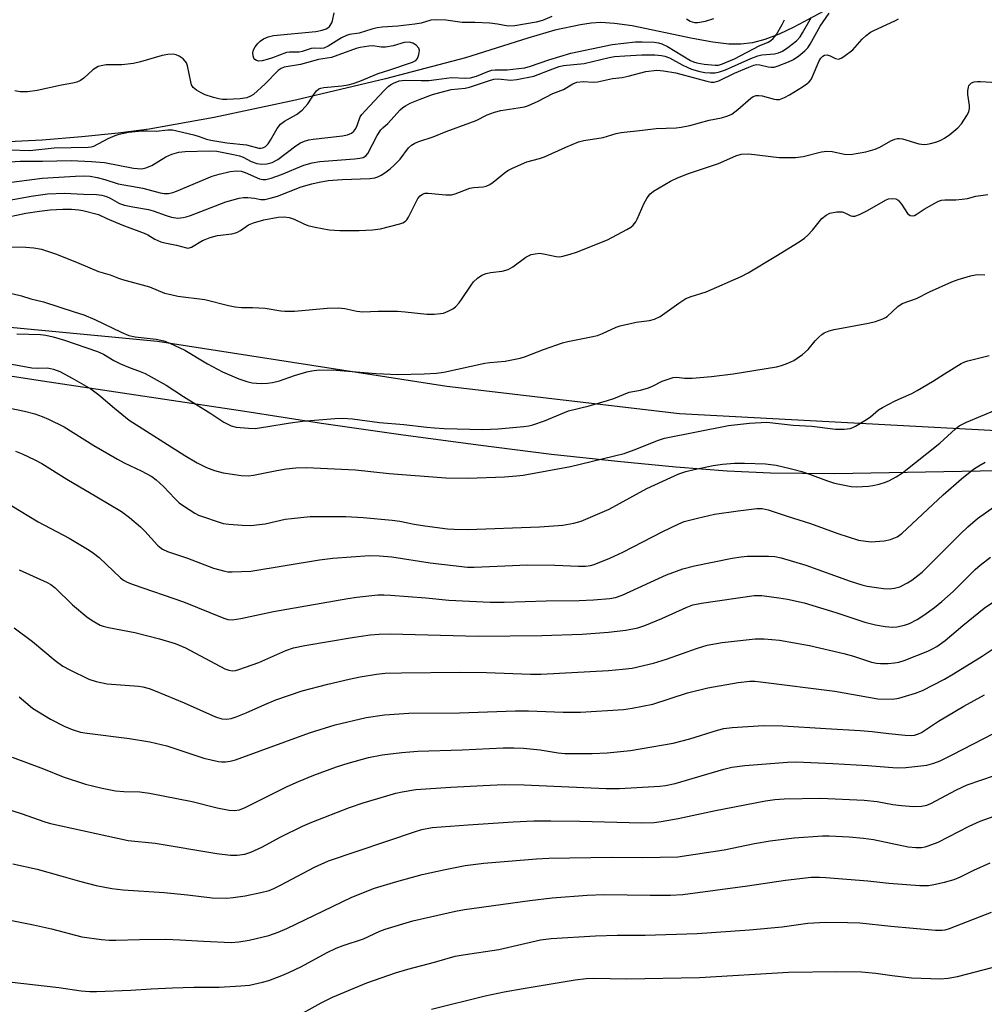
# Model space of a CAD drawing. Units: inches. Extents: x 1165771 to 1171771, y 537459 to 541460.
# Drawn here: x 1168666 to 1168922, y 538710 to 538972 of the extents above; entities that cross this region are included whole.
import ezdxf

# ---------------------------------------------------------------- set-up
doc = ezdxf.new("R2010")
doc.units = ezdxf.units.IN
doc.header["$MEASUREMENT"] = 0
for name, color, linetype in [('HYDRO-Single Line Stream', 4, 'Continuous'), ('NTRL-Farm Land', 3, 'Continuous'), ('NTRL-Trees', 3, 'Continuous'), ('Undefined', 1, 'Continuous')]:
    doc.layers.add(name, color=color, linetype=linetype)

msp = doc.modelspace()

# ---------------------------------------------------------------- linework, layer by layer
at = {"layer": 'HYDRO-Single Line Stream'}
msp.add_lwpolyline([(1168879.78, 538974.6), (1168871.83, 538970.3), (1168867.88, 538968.49), (1168864.12, 538967.08), (1168860.83, 538966.19), (1168857.74, 538965.78), (1168854.51, 538965.83), (1168850.23, 538966.33), (1168844.89, 538967.3), (1168828.83, 538970.65), (1168824.12, 538971.33), (1168820.49, 538971.52), (1168817.92, 538971.35), (1168815.1, 538970.96), (1168808.32, 538969.48), (1168801.12, 538967.42), (1168784.53, 538962.21), (1168763.27, 538956.61), (1168739.34, 538950.93), (1168717.75, 538946.33), (1168700.47, 538943.24), (1168692.23, 538942.12), (1168682.55, 538941.12), (1168672.07, 538940.3), (1168661.21, 538939.71)], dxfattribs=at)
at = {"layer": 'NTRL-Farm Land'}
msp.add_lwpolyline([(1168653.61, 538879.15), (1168673.89, 538875.97), (1168725.87, 538868.18), (1168746.3, 538865.02), (1168767.37, 538861.98), (1168787.89, 538859.22), (1168807.43, 538856.81), (1168824.96, 538854.87), (1168840.41, 538853.4), (1168854.11, 538852.37), (1168865.6, 538851.8), (1168882.57, 538851.67), (1168921.27, 538852.35), (1168937.5, 538852.44)], dxfattribs=at)
at = {"layer": 'NTRL-Trees'}
msp.add_lwpolyline([(1169488.07, 538727.7), (1169369.46, 538745), (1169260.75, 538782.66), (1169164.88, 538822.89), (1169115.24, 538824.6), (1169085.58, 538809.63), (1169066.39, 538806.52), (1169040.01, 538809.63), (1169020.48, 538842.18), (1168998.61, 538859.68), (1168948.86, 538861.72), (1168841.39, 538867.46), (1168779.59, 538874.74), (1168702.69, 538886.73), (1168623.34, 538894.27)], dxfattribs=at)
at = {"layer": 'Undefined'}
for points, elevation in [([(1168661.09, 538919.42), (1168667.72, 538920.85), (1168671.32, 538921.41), (1168674.19, 538921.71), (1168677.56, 538921.94), (1168679.82, 538921.92), (1168681.79, 538921.79), (1168682.86, 538921.59), (1168687.02, 538920.5), (1168689.24, 538919.41), (1168693.25, 538917.74), (1168699.14, 538915.56), (1168700.16, 538915.06), (1168702, 538913.94), (1168703.55, 538913.28), (1168704.64, 538912.97), (1168707.76, 538912.32), (1168710.39, 538911.64), (1168710.86, 538911.59), (1168711.72, 538911.79), (1168714.63, 538913.55), (1168715.38, 538913.9), (1168716.73, 538914.38), (1168718.67, 538914.89), (1168722.43, 538915.35), (1168723.81, 538915.68), (1168724.79, 538916.22), (1168726.91, 538917.76), (1168728.18, 538918.32), (1168730.92, 538919.07), (1168734.75, 538919.78), (1168736.39, 538919.87), (1168737.72, 538919.72), (1168739.01, 538919.3), (1168741.56, 538918.03), (1168742.62, 538917.61), (1168744.58, 538917.14), (1168748.28, 538916.45), (1168751.19, 538916.28), (1168756.28, 538916.23), (1168759.85, 538916.45), (1168761.92, 538916.68), (1168767.05, 538918.03), (1168767.87, 538918.32), (1168768.56, 538918.73), (1168768.93, 538919.11), (1168769.4, 538919.83), (1168771.88, 538924.73), (1168772.5, 538925.51), (1168773.08, 538925.94), (1168773.8, 538926.15), (1168774.6, 538926.2), (1168779.35, 538925.71), (1168780.81, 538925.71), (1168781.82, 538925.98), (1168785.66, 538927.49), (1168786.75, 538927.68), (1168789.23, 538927.88), (1168790.02, 538928.07), (1168791.01, 538928.5), (1168791.94, 538929.06), (1168795.23, 538931.82), (1168795.94, 538932.3), (1168796.99, 538932.85), (1168800.81, 538934.53), (1168804.2, 538935.43), (1168805.53, 538935.87), (1168811.18, 538938.44), (1168814.58, 538939.85), (1168815.98, 538940.19), (1168821.1, 538941.02), (1168824.57, 538942.03), (1168825.93, 538942.31), (1168831.62, 538942.9), (1168835.18, 538943.36), (1168840.52, 538943.57), (1168841.84, 538943.7), (1168844.15, 538944.21), (1168849.31, 538945.57), (1168852.55, 538946.22), (1168854.24, 538946.73), (1168855.28, 538947.22), (1168856.91, 538948.47), (1168860.35, 538951.47), (1168861.03, 538951.89), (1168861.76, 538952.11), (1168862.53, 538952.17), (1168863.37, 538952.06), (1168866.58, 538951.16), (1168867.22, 538951.05), (1168867.99, 538951.13), (1168869.35, 538951.63), (1168870.64, 538952.3), (1168874.06, 538954.45), (1168875.25, 538955.25), (1168875.9, 538955.79), (1168876.4, 538956.43), (1168876.79, 538957.17), (1168878.53, 538961.33), (1168878.97, 538962.04), (1168879.5, 538962.63), (1168879.92, 538962.88), (1168880.67, 538962.92), (1168881.43, 538962.67), (1168882.91, 538961.99), (1168883.63, 538961.85), (1168884.38, 538962.07), (1168885.11, 538962.51), (1168887.5, 538964.31), (1168889.96, 538967.09), (1168891.03, 538968.07), (1168892.17, 538968.95), (1168892.87, 538969.35), (1168898.83, 538972.13), (1168899.6, 538972.55)], 264), ([(1168662.81, 538924.19), (1168669.1, 538925.41), (1168673.49, 538926.02), (1168677.94, 538926.17), (1168683.03, 538925.87), (1168686.49, 538925.85), (1168687.87, 538925.65), (1168689.16, 538925.27), (1168690.14, 538924.82), (1168692.61, 538923.47), (1168693.93, 538922.97), (1168696.14, 538922.5), (1168700.32, 538921.84), (1168701.54, 538921.47), (1168705.02, 538920.2), (1168706.44, 538919.79), (1168708.11, 538919.56), (1168709.5, 538919.68), (1168710.34, 538919.88), (1168711.46, 538920.26), (1168720.87, 538923.91), (1168724.44, 538924.85), (1168725.55, 538925.03), (1168726.71, 538925.04), (1168728.44, 538924.88), (1168730.13, 538924.52), (1168731.22, 538924.53), (1168732.63, 538924.83), (1168734.59, 538925.41), (1168740.88, 538927.86), (1168743.74, 538928.67), (1168745.68, 538929.14), (1168748.08, 538929.52), (1168751.81, 538929.83), (1168759.11, 538930.11), (1168760.47, 538930.29), (1168761.22, 538930.49), (1168762.14, 538930.95), (1168763.1, 538931.6), (1168764.5, 538932.64), (1168765.59, 538933.58), (1168767.21, 538935.24), (1168769.43, 538938.26), (1168770.17, 538938.95), (1168771.07, 538939.51), (1168772.14, 538939.93), (1168775.99, 538941.19), (1168779.39, 538942.55), (1168785.72, 538944.84), (1168787.37, 538945.52), (1168790.33, 538946.99), (1168792.29, 538947.71), (1168793.97, 538948.16), (1168798.56, 538948.85), (1168800.2, 538949.17), (1168801.27, 538949.48), (1168803.87, 538950.65), (1168807.77, 538952.68), (1168810.58, 538953.78), (1168813.08, 538955.25), (1168814.14, 538955.66), (1168815.84, 538955.89), (1168818.55, 538955.71), (1168819.65, 538955.79), (1168823.64, 538956.66), (1168826.14, 538956.97), (1168827.81, 538957.28), (1168832.5, 538958.53), (1168835.41, 538958.86), (1168837.18, 538958.71), (1168840.41, 538958.16), (1168848.66, 538955.92), (1168849.81, 538955.68), (1168850.59, 538955.66), (1168851.86, 538956.05), (1168856.07, 538958.13), (1168859.84, 538959.71), (1168861.19, 538960.21), (1168861.9, 538960.35), (1168862.73, 538960.33), (1168865.01, 538959.73), (1168865.77, 538959.64), (1168866.55, 538959.72), (1168867.63, 538960.07), (1168870.37, 538961.1), (1168871.67, 538961.74), (1168873.16, 538962.67), (1168874.71, 538963.99), (1168875.49, 538964.84), (1168876.11, 538965.76), (1168878.83, 538970.59), (1168881.21, 538974.03)], 262), ([(1168663.58, 538934.51), (1168666.17, 538934.73), (1168672.11, 538934.65), (1168679.76, 538934.86), (1168685.17, 538934.64), (1168688.58, 538934.3), (1168696.33, 538932.82), (1168697.39, 538932.7), (1168698.49, 538932.69), (1168699.58, 538932.91), (1168701.17, 538933.52), (1168704.91, 538935.8), (1168706.48, 538936.56), (1168708.36, 538937.11), (1168710.05, 538937.27), (1168716.53, 538937.44), (1168718.47, 538937.33), (1168722.92, 538936.47), (1168724.45, 538936.1), (1168725.45, 538935.72), (1168727.61, 538934.59), (1168729.13, 538934.05), (1168730.46, 538933.88), (1168731.79, 538933.94), (1168733.15, 538934.35), (1168734.71, 538935.14), (1168739.5, 538938.8), (1168740.69, 538939.53), (1168741.78, 538939.99), (1168742.91, 538940.35), (1168744.08, 538940.57), (1168751.83, 538941.39), (1168753.23, 538941.68), (1168754.24, 538942.09), (1168754.87, 538942.66), (1168755.38, 538943.36), (1168755.73, 538944.13), (1168756.57, 538946.45), (1168757.04, 538947.14), (1168757.78, 538948.01), (1168762.89, 538953.5), (1168763.95, 538954.54), (1168764.64, 538955.03), (1168765.39, 538955.44), (1168766.93, 538956.04), (1168768.47, 538956.23), (1168772.78, 538956.14), (1168774.77, 538956.18), (1168776.84, 538956.38), (1168780.84, 538956.93), (1168784.65, 538956.79), (1168785.84, 538956.86), (1168787.44, 538957.31), (1168790.45, 538958.52), (1168791.57, 538958.88), (1168792.4, 538958.99), (1168794.48, 538958.94), (1168795.66, 538958.99), (1168798.61, 538959.29), (1168800.31, 538959.54), (1168801.8, 538959.94), (1168806.65, 538961.66), (1168812.52, 538963.39), (1168823.52, 538965.7), (1168829.75, 538966.42), (1168831.52, 538966.43), (1168834.71, 538966.29), (1168835.82, 538966.15), (1168836.68, 538965.92), (1168838.26, 538965.15), (1168844.36, 538961.48), (1168845.15, 538961.09), (1168846.01, 538960.81), (1168848.01, 538960.48), (1168850.88, 538960.18), (1168851.79, 538960.26), (1168852.85, 538960.58), (1168856, 538961.93), (1168862.61, 538965.32), (1168864.98, 538966.35), (1168865.68, 538966.78), (1168866.32, 538967.3), (1168867.22, 538968.41), (1168868.67, 538970.99), (1168869.34, 538972.31)], 258), ([(1168663.87, 538929.07), (1168672.07, 538930.17), (1168680.92, 538930.72), (1168683.39, 538930.79), (1168684.77, 538930.7), (1168686.69, 538930.38), (1168688.7, 538929.83), (1168692.21, 538928.66), (1168698.76, 538927.5), (1168703.44, 538926.23), (1168704.46, 538926.08), (1168705.61, 538926.12), (1168706.74, 538926.34), (1168707.78, 538926.7), (1168717.18, 538930.68), (1168719.04, 538931.23), (1168722.03, 538931.93), (1168723.69, 538932.14), (1168724.91, 538932.02), (1168725.97, 538931.67), (1168729.82, 538930.01), (1168730.66, 538929.8), (1168731.46, 538929.81), (1168732.87, 538930.18), (1168735.66, 538931.15), (1168741.59, 538933.61), (1168743.84, 538934.23), (1168745.87, 538934.6), (1168755.05, 538935.33), (1168756.5, 538935.5), (1168757.33, 538935.69), (1168758.1, 538936.14), (1168758.61, 538936.76), (1168761.1, 538941.5), (1168762.08, 538943.04), (1168762.56, 538943.53), (1168763.92, 538944.67), (1168767.2, 538948.33), (1168767.85, 538948.92), (1168768.57, 538949.42), (1168769.84, 538950.08), (1168772.47, 538951.21), (1168775.76, 538952.42), (1168780.74, 538953.77), (1168784.45, 538954.13), (1168785.61, 538954.33), (1168790.69, 538956.06), (1168792.09, 538956.47), (1168793.2, 538956.57), (1168796.53, 538956.21), (1168798.17, 538956.37), (1168802.67, 538957.32), (1168807.76, 538959.28), (1168809.45, 538959.86), (1168810.56, 538960.15), (1168816.05, 538960.63), (1168822.73, 538962.22), (1168824.15, 538962.49), (1168826.89, 538962.73), (1168831.4, 538962.96), (1168834.87, 538962.92), (1168836.64, 538962.79), (1168837.5, 538962.65), (1168838.78, 538962.18), (1168842.1, 538960.33), (1168843.6, 538959.6), (1168844.64, 538959.19), (1168846.79, 538958.55), (1168848.15, 538958.25), (1168849.53, 538958.15), (1168850.91, 538958.2), (1168852.02, 538958.43), (1168853.65, 538958.99), (1168860.39, 538961.96), (1168862.23, 538962.68), (1168863.33, 538962.94), (1168866.64, 538963.26), (1168867.72, 538963.5), (1168868.78, 538963.96), (1168870.23, 538964.91), (1168872.5, 538966.73), (1168873.44, 538967.71), (1168874.13, 538968.77), (1168876.47, 538973.01)], 260), ([(1168807.53, 538973.15), (1168804.98, 538972.09), (1168803.29, 538971.65), (1168797.69, 538970.66), (1168795.84, 538970.61), (1168793.05, 538971.09), (1168791.03, 538971.35), (1168787.06, 538971.55), (1168783.62, 538971.57), (1168779.32, 538972.16), (1168776.81, 538972.29), (1168775.35, 538972.14), (1168772.8, 538971.41), (1168771.08, 538971.11), (1168766.59, 538970.57), (1168762.42, 538970.3), (1168761.04, 538970.14), (1168759.68, 538969.83), (1168756.32, 538968.7), (1168753.7, 538968.33), (1168752.92, 538968.11), (1168751.62, 538967.44), (1168748.07, 538965.31), (1168746.92, 538964.78), (1168746.12, 538964.67), (1168744.39, 538964.71), (1168743.53, 538964.65), (1168741.18, 538963.86), (1168740.38, 538963.71), (1168737.78, 538963.7), (1168736.95, 538963.59), (1168733.24, 538962.15), (1168731.86, 538961.68), (1168730.54, 538961.33), (1168729.51, 538961.29), (1168728.99, 538961.44), (1168728.55, 538961.68), (1168728.26, 538962.04), (1168728.08, 538962.72), (1168728.07, 538963.49), (1168728.25, 538964.27), (1168728.65, 538965.06), (1168729.36, 538966.02), (1168729.96, 538966.59), (1168730.84, 538967.18), (1168732.1, 538967.75), (1168733.5, 538968.1), (1168744.73, 538969.18), (1168746.43, 538969.48), (1168747.49, 538969.85), (1168747.96, 538970.15), (1168748.36, 538970.54), (1168749, 538971.49), (1168749.18, 538971.97), (1168749.64, 538974.17)], 258), ([(1168850.44, 538972.56), (1168848.23, 538971.86), (1168846.83, 538971.52), (1168846.27, 538971.45), (1168845.46, 538971.48), (1168844.26, 538971.82), (1168843.29, 538972.48)], 258), ([(1168663.33, 538937.7), (1168668.75, 538937.48), (1168675.26, 538938.25), (1168684.28, 538938.38), (1168685.04, 538938.49), (1168685.79, 538938.72), (1168689.63, 538940.7), (1168691.43, 538941.52), (1168692.49, 538941.91), (1168695.01, 538942.43), (1168698.56, 538942.77), (1168700.05, 538942.79), (1168702.35, 538942.68), (1168705.4, 538943.02), (1168706.72, 538942.98), (1168712.39, 538941.72), (1168713.79, 538941.29), (1168715.71, 538940.56), (1168716.83, 538940.27), (1168721.15, 538939.55), (1168726.39, 538939.02), (1168729.66, 538938.18), (1168730.19, 538938.16), (1168730.73, 538938.25), (1168731.38, 538938.57), (1168732.08, 538939.28), (1168732.73, 538940.27), (1168734.51, 538943.39), (1168735.38, 538944.56), (1168736.45, 538945.36), (1168739.6, 538947.1), (1168741.1, 538948.26), (1168742.66, 538949.9), (1168744.42, 538952.72), (1168744.96, 538953.39), (1168745.59, 538953.93), (1168746.07, 538954.14), (1168746.88, 538954.31), (1168751.71, 538954.75), (1168753.37, 538955.01), (1168754.69, 538955.31), (1168756.47, 538955.94), (1168761.38, 538958.01), (1168764.4, 538958.94), (1168770.46, 538960.98), (1168771.33, 538961.43), (1168771.8, 538962.01), (1168772.17, 538963.04), (1168772.3, 538964.12), (1168772.11, 538964.77), (1168771.43, 538965.52), (1168770.52, 538966.06), (1168769.53, 538966.29), (1168768.28, 538966.22), (1168765.32, 538965.33), (1168763.3, 538964.99), (1168762.2, 538965.02), (1168759.82, 538965.37), (1168758.82, 538965.31), (1168756.59, 538964.93), (1168755.53, 538964.64), (1168748.97, 538962.27), (1168745.48, 538961.74), (1168740.7, 538960.41), (1168736.34, 538959.65), (1168735.6, 538959.37), (1168734.8, 538958.79), (1168731.33, 538955.22), (1168728.19, 538952.44), (1168727.45, 538951.99), (1168726.42, 538951.55), (1168724.68, 538951.26), (1168721.11, 538951.07), (1168719.95, 538951.1), (1168719, 538951.22), (1168717.59, 538951.6), (1168715.37, 538952.36), (1168714.31, 538952.83), (1168713.07, 538953.56), (1168712.21, 538954.26), (1168711.76, 538955), (1168711.52, 538955.76), (1168710.63, 538960.01), (1168710.36, 538960.83), (1168710.09, 538961.32), (1168709.55, 538961.88), (1168708.43, 538962.63), (1168707.7, 538962.97), (1168706.88, 538963.12), (1168705.42, 538963.06), (1168703.96, 538962.82), (1168698.18, 538961.08), (1168696.29, 538960.63), (1168693.22, 538960.34), (1168689.05, 538960.27), (1168687.77, 538960.08), (1168686.96, 538959.82), (1168686.21, 538959.45), (1168685.55, 538958.94), (1168683.11, 538956.73), (1168682.22, 538956.15), (1168681.22, 538955.7), (1168680.18, 538955.4), (1168677.18, 538954.88), (1168670.69, 538953.47), (1168668.18, 538953.11), (1168666.17, 538953.12), (1168664.78, 538953.38)], 256), ([(1168661.65, 538911.92), (1168667.75, 538911.8), (1168669.79, 538911.61), (1168671.83, 538911.25), (1168673.99, 538910.62), (1168675.88, 538909.94), (1168681.81, 538907.56), (1168687.06, 538905.31), (1168690.16, 538904.46), (1168692.32, 538903.56), (1168693.42, 538903.19), (1168700.54, 538901.27), (1168704.57, 538899.6), (1168706.2, 538899.19), (1168708.13, 538898.82), (1168715.26, 538897.91), (1168721.57, 538896.29), (1168723.3, 538895.95), (1168725.04, 538895.77), (1168727.97, 538895.77), (1168731.27, 538895.58), (1168735.45, 538894.9), (1168736.56, 538894.8), (1168739.09, 538894.84), (1168747.75, 538895.62), (1168750.73, 538895.66), (1168752.51, 538895.55), (1168755.65, 538894.82), (1168757.28, 538894.61), (1168761.36, 538894.82), (1168766.44, 538894.76), (1168768.5, 538894.66), (1168774.23, 538894.03), (1168776.21, 538894.03), (1168777.89, 538894.14), (1168778.71, 538894.3), (1168779.98, 538894.8), (1168781.19, 538895.45), (1168781.85, 538895.96), (1168782.83, 538896.98), (1168783.52, 538897.86), (1168786.01, 538901.69), (1168786.69, 538902.61), (1168787.74, 538903.6), (1168788.92, 538904.41), (1168790.01, 538904.83), (1168791.17, 538905.12), (1168794.29, 538905.43), (1168795.87, 538905.9), (1168797.1, 538906.59), (1168800.6, 538909.2), (1168801.25, 538909.55), (1168802, 538909.84), (1168803.08, 538910.09), (1168804.18, 538910.19), (1168805.31, 538910.04), (1168808.68, 538909.31), (1168809.53, 538909.28), (1168810.38, 538909.42), (1168812.36, 538909.92), (1168814.03, 538910.45), (1168822.32, 538913.8), (1168827.46, 538916.53), (1168828.44, 538917.15), (1168829.07, 538917.7), (1168829.77, 538918.54), (1168830.2, 538919.27), (1168832.02, 538923.53), (1168832.69, 538924.8), (1168833.5, 538925.89), (1168834.53, 538926.73), (1168839.04, 538929.34), (1168840.85, 538930.22), (1168843.77, 538931.39), (1168851.78, 538934.07), (1168856.42, 538936.13), (1168857.83, 538936.51), (1168859.86, 538936.64), (1168867.88, 538935.7), (1168869.61, 538935.64), (1168872.2, 538935.68), (1168874.25, 538935.97), (1168879.11, 538937.16), (1168880.52, 538937.34), (1168881.97, 538937.25), (1168885.22, 538936.52), (1168886.84, 538936.5), (1168890.93, 538937.19), (1168893.37, 538937.86), (1168894.67, 538938.43), (1168897.57, 538940.11), (1168898.6, 538940.51), (1168899.38, 538940.7), (1168899.91, 538940.72), (1168900.71, 538940.59), (1168905.05, 538939.32), (1168906.41, 538939.09), (1168907.25, 538939.18), (1168908.09, 538939.38), (1168909.76, 538939.86), (1168910.84, 538940.27), (1168911.83, 538940.81), (1168913.24, 538941.76), (1168915.42, 538943.57), (1168916.36, 538944.62), (1168917.78, 538946.83), (1168918.29, 538947.85), (1168918.49, 538948.65), (1168918.46, 538949.49), (1168918.05, 538952.41), (1168918.07, 538953.52), (1168918.18, 538954.32), (1168918.34, 538954.8), (1168918.61, 538955.19), (1168919, 538955.48), (1168919.7, 538955.77), (1168920.53, 538955.86), (1168921.39, 538955.84), (1168930.3, 538955.31)], 266), ([(1168663.98, 538899.52), (1168666.55, 538898.85), (1168669.04, 538898.08), (1168672.37, 538897.25), (1168680.55, 538894.65), (1168683.08, 538893.8), (1168686.03, 538892.62), (1168693.03, 538889.22), (1168695.09, 538888.37), (1168696.75, 538887.98), (1168702.38, 538887.33), (1168704.34, 538886.87), (1168705.98, 538886.33), (1168709.95, 538884.47), (1168715.98, 538880.82), (1168719.99, 538878.64), (1168724.28, 538876.81), (1168726.45, 538876.1), (1168727.85, 538875.78), (1168729, 538875.62), (1168730.46, 538875.57), (1168731.93, 538875.61), (1168733.28, 538875.8), (1168735.13, 538876.27), (1168739.14, 538877.67), (1168742.37, 538878.66), (1168743.74, 538878.95), (1168745.68, 538879.18), (1168750.16, 538879.08), (1168760.81, 538878.24), (1168766.6, 538877.97), (1168773.53, 538878.14), (1168776.88, 538878.31), (1168778.82, 538878.62), (1168789.64, 538880.94), (1168791.02, 538881.14), (1168795.06, 538881.53), (1168799.03, 538882.31), (1168800.49, 538882.76), (1168805.23, 538884.61), (1168810.31, 538886.42), (1168811.73, 538886.76), (1168817.9, 538887.95), (1168819.63, 538888.37), (1168820.98, 538888.89), (1168824.57, 538890.55), (1168825.63, 538890.94), (1168829.89, 538891.84), (1168833.46, 538892.28), (1168834.81, 538892.65), (1168836.3, 538893.42), (1168841.21, 538896.94), (1168843.13, 538898.14), (1168844.49, 538898.68), (1168848.46, 538899.94), (1168857.84, 538904.06), (1168859.64, 538905.03), (1168867.01, 538909.4), (1168873.23, 538913.21), (1168874.67, 538914.2), (1168875.55, 538915), (1168876.79, 538916.31), (1168879.27, 538919.4), (1168880.36, 538920.34), (1168881.35, 538920.82), (1168883.26, 538921.18), (1168884.61, 538921.21), (1168885.39, 538920.95), (1168886.91, 538920.16), (1168887.36, 538920.06), (1168887.99, 538920.09), (1168889.28, 538920.54), (1168891.38, 538921.54), (1168896.18, 538924.36), (1168896.98, 538924.66), (1168898.07, 538924.75), (1168898.86, 538924.63), (1168899.55, 538924.29), (1168900.41, 538923.29), (1168901.99, 538920.8), (1168902.34, 538920.48), (1168902.72, 538920.25), (1168903.35, 538920.12), (1168903.82, 538920.25), (1168904.28, 538920.49), (1168906.44, 538921.92), (1168909.23, 538923.52), (1168910.26, 538924.04), (1168911.05, 538924.33), (1168911.9, 538924.44), (1168914.82, 538924.41), (1168916.54, 538924.54), (1168917.94, 538924.77), (1168920.2, 538925.37), (1168923.38, 538925.81)], 268), ([(1168665.34, 538888.79), (1168671.57, 538888.63), (1168673.01, 538888.42), (1168675.01, 538887.98), (1168677.94, 538887.06), (1168686.78, 538884.07), (1168688.34, 538883.34), (1168691.08, 538881.67), (1168692.83, 538880.77), (1168695, 538879.88), (1168698.09, 538878.79), (1168699.44, 538878.23), (1168704.98, 538875.08), (1168709.57, 538872.1), (1168716.89, 538867.61), (1168720.29, 538865.32), (1168722.27, 538864.34), (1168723.64, 538863.98), (1168726.87, 538863.65), (1168728.62, 538863.64), (1168732.04, 538864.1), (1168737.4, 538865.05), (1168741.19, 538865.53), (1168749.79, 538866.24), (1168751.98, 538866.32), (1168754.52, 538866.13), (1168761.71, 538865.22), (1168768.16, 538864.66), (1168774.31, 538863.92), (1168776.31, 538863.76), (1168778.9, 538863.62), (1168789.17, 538863.34), (1168793.2, 538863.5), (1168800.05, 538864.12), (1168801.34, 538864.32), (1168802.42, 538864.58), (1168805.5, 538865.63), (1168811.91, 538868.27), (1168817.39, 538869.59), (1168822.25, 538871.05), (1168823.95, 538871.6), (1168828.06, 538873.23), (1168831.04, 538873.82), (1168833.17, 538874.41), (1168834.21, 538874.82), (1168836.8, 538876.17), (1168838.38, 538876.75), (1168839.73, 538877.12), (1168840.7, 538877.22), (1168842.76, 538877.01), (1168844.81, 538876.98), (1168849.88, 538877.4), (1168855.69, 538878.13), (1168867.2, 538879.99), (1168868.56, 538880.32), (1168870.18, 538880.97), (1168871.76, 538881.71), (1168872.72, 538882.31), (1168874.09, 538883.31), (1168875.58, 538884.6), (1168877.47, 538886.88), (1168878.4, 538887.88), (1168879.2, 538888.6), (1168879.89, 538889.01), (1168881.16, 538889.53), (1168882.5, 538889.92), (1168891.66, 538891.59), (1168893.51, 538892.09), (1168895.42, 538892.73), (1168896.18, 538893.1), (1168896.61, 538893.4), (1168899.47, 538896.02), (1168900.61, 538896.8), (1168904.36, 538898.14), (1168907.88, 538899.95), (1168913.78, 538902.61), (1168915.43, 538903.2), (1168918.78, 538904.2), (1168920.48, 538904.52), (1168922.53, 538904.42)], 270), ([(1168664.02, 538880.73), (1168669.26, 538879.77), (1168670.85, 538879.68), (1168673.4, 538879.71), (1168674.26, 538879.59), (1168675.1, 538879.37), (1168676.72, 538878.73), (1168680.06, 538877.01), (1168684.95, 538874.15), (1168687.09, 538872.53), (1168691.24, 538868.97), (1168695.17, 538865.82), (1168709.92, 538856.39), (1168713.21, 538854.46), (1168715.68, 538853.24), (1168717.88, 538852.43), (1168720.18, 538851.79), (1168724.91, 538851.12), (1168726.84, 538851.04), (1168728.17, 538851.2), (1168734.39, 538852.45), (1168736.91, 538852.87), (1168739.45, 538853.18), (1168742.3, 538853.25), (1168755.33, 538852.57), (1168764.26, 538851.6), (1168779.32, 538850.5), (1168785.26, 538850.37), (1168794.9, 538850.74), (1168798.14, 538850.98), (1168799.91, 538851.2), (1168812.46, 538853.52), (1168826.69, 538856.94), (1168829.37, 538857.89), (1168835.82, 538860.47), (1168837.44, 538861.01), (1168854.46, 538864.36), (1168859.97, 538865), (1168864.6, 538865.29), (1168871.65, 538864.49), (1168876.54, 538864.18), (1168882.88, 538863.4), (1168885.13, 538863.38), (1168886.73, 538863.6), (1168887.46, 538863.83), (1168888.22, 538864.18), (1168890.7, 538865.71), (1168892.13, 538866.72), (1168894.32, 538868.52), (1168895.32, 538869.2), (1168898.71, 538870.93), (1168903.15, 538872.93), (1168904.6, 538873.66), (1168908.62, 538876.07), (1168911.82, 538878.18), (1168916.24, 538880.84), (1168917.25, 538881.33), (1168918.04, 538881.62), (1168923.73, 538883.01)], 272), ([(1168659.22, 538869.92), (1168667.36, 538868.22), (1168670.12, 538867.5), (1168672.08, 538866.82), (1168673.69, 538866.11), (1168677.87, 538864.01), (1168685.74, 538859.12), (1168692.05, 538855.47), (1168693.87, 538854.51), (1168698.36, 538852.37), (1168701.15, 538850.81), (1168702.32, 538849.95), (1168704.28, 538848.21), (1168707.27, 538845.01), (1168708.44, 538843.87), (1168709.6, 538843.01), (1168712.59, 538841.11), (1168713.62, 538840.58), (1168714.69, 538840.16), (1168718.79, 538838.74), (1168720.17, 538838.35), (1168721.63, 538838.16), (1168725.17, 538837.89), (1168727.51, 538837.84), (1168731.27, 538838.27), (1168736.6, 538839.45), (1168738.33, 538839.71), (1168743.3, 538840.17), (1168748.74, 538840.23), (1168752.78, 538840.16), (1168757.36, 538839.95), (1168765.09, 538839.23), (1168767.09, 538838.97), (1168770.86, 538838.19), (1168773.77, 538837.7), (1168779.76, 538836.95), (1168781.5, 538836.81), (1168785.16, 538836.77), (1168804.24, 538837.41), (1168810.43, 538837.9), (1168813.29, 538838.47), (1168815.26, 538839), (1168822.76, 538842.16), (1168832.74, 538847.61), (1168841.26, 538851.58), (1168843.09, 538852.17), (1168845.28, 538852.72), (1168850.39, 538853.72), (1168852.88, 538854.12), (1168856.02, 538854.37), (1168858.71, 538854.41), (1168864.28, 538854.18), (1168867.1, 538853.81), (1168870.82, 538853), (1168873.9, 538852.19), (1168875.98, 538851.49), (1168880.49, 538849.73), (1168882.62, 538849.02), (1168886.99, 538848.2), (1168888.44, 538848.12), (1168891.62, 538848.24), (1168892.76, 538848.4), (1168894.46, 538848.84), (1168896.15, 538849.35), (1168897.23, 538849.78), (1168898.98, 538850.74), (1168900.69, 538851.83), (1168910.59, 538859.72), (1168914.73, 538863.53), (1168915.76, 538864.31), (1168917.7, 538865.27), (1168925.31, 538868.46)], 274), ([(1168664.96, 538857.54), (1168666.7, 538856.86), (1168670.11, 538855.25), (1168671.92, 538854.3), (1168678.63, 538850.14), (1168686.61, 538845.46), (1168693.1, 538841.5), (1168695.26, 538839.9), (1168698.2, 538837.48), (1168699.37, 538836.31), (1168702.72, 538832.57), (1168703.33, 538832.02), (1168704.06, 538831.52), (1168705.39, 538830.93), (1168710.64, 538829.11), (1168717.61, 538826.5), (1168720.57, 538825.66), (1168721.39, 538825.52), (1168722.55, 538825.47), (1168727.54, 538825.68), (1168745.71, 538828.7), (1168749.26, 538829.1), (1168759.07, 538829.82), (1168761.68, 538829.76), (1168764.95, 538829.47), (1168775.13, 538827.86), (1168785.06, 538826.7), (1168786.85, 538826.71), (1168797.01, 538827.21), (1168800.94, 538827.33), (1168808.26, 538827.26), (1168814.61, 538827.02), (1168816.43, 538827.03), (1168817.72, 538827.17), (1168818.75, 538827.45), (1168822.91, 538829.16), (1168826.31, 538830.73), (1168836.98, 538836.2), (1168841.23, 538838.25), (1168842.69, 538838.83), (1168846.19, 538839.78), (1168850.75, 538840.79), (1168856.96, 538841.74), (1168861.94, 538842.29), (1168863.4, 538842.33), (1168865.01, 538841.96), (1168870.02, 538840.28), (1168876.21, 538838.36), (1168883.45, 538835.72), (1168888.94, 538833.93), (1168890.9, 538833.6), (1168892.33, 538833.5), (1168895.8, 538833.77), (1168897.47, 538834.09), (1168899.23, 538834.81), (1168900.5, 538835.71), (1168911.52, 538845.99), (1168916.31, 538850.23), (1168919.57, 538852.75), (1168920.95, 538853.67), (1168922.62, 538854.62)], 276), ([(1168663.98, 538843.07), (1168671.02, 538838.77), (1168679.22, 538834.46), (1168684.51, 538831.29), (1168685.71, 538830.48), (1168687.19, 538829.28), (1168692.84, 538823.92), (1168693.65, 538823.29), (1168694.6, 538822.73), (1168696.22, 538822.08), (1168709.63, 538817.49), (1168720.3, 538813.15), (1168721.38, 538812.82), (1168722.53, 538812.7), (1168724.82, 538813.05), (1168733.53, 538814.96), (1168753.27, 538818.38), (1168755.71, 538818.72), (1168761.24, 538819.33), (1168762.85, 538819.36), (1168764.62, 538819.26), (1168774.02, 538818.53), (1168780.12, 538817.93), (1168791.08, 538817.42), (1168794.84, 538817.42), (1168806.01, 538817.75), (1168814.79, 538817.88), (1168818.53, 538818.04), (1168822.9, 538818.39), (1168824.4, 538818.68), (1168826.2, 538819.3), (1168837.93, 538824.66), (1168842.3, 538826.26), (1168845.44, 538827.05), (1168855.42, 538829.1), (1168857.76, 538829.51), (1168859.35, 538829.68), (1168865.03, 538829.68), (1168866.73, 538829.52), (1168868.39, 538829.24), (1168875.02, 538827.26), (1168886.78, 538822.97), (1168889.83, 538821.99), (1168891.28, 538821.67), (1168895.66, 538821.05), (1168897.12, 538820.98), (1168898.56, 538821.16), (1168899.95, 538821.52), (1168901.97, 538822.52), (1168903.18, 538823.26), (1168904.78, 538824.5), (1168905.88, 538825.44), (1168907.61, 538827.09), (1168916.09, 538835.61), (1168918, 538837.42), (1168920.62, 538839.66), (1168925.72, 538843.33)], 278), ([(1168665.95, 538825.98), (1168673.42, 538822.66), (1168674.37, 538822.09), (1168675.46, 538821.23), (1168680.14, 538816.72), (1168683.91, 538813.53), (1168685.31, 538812.55), (1168687.5, 538811.33), (1168688.28, 538811.02), (1168689.66, 538810.67), (1168696.63, 538809.35), (1168703.21, 538807.66), (1168707.43, 538806.41), (1168710.1, 538805.25), (1168720.59, 538799.72), (1168721.62, 538799.32), (1168722.64, 538799.2), (1168723.43, 538799.29), (1168724.29, 538799.52), (1168729.64, 538801.38), (1168736.83, 538804.58), (1168738.88, 538805.3), (1168741.83, 538805.91), (1168754.45, 538808.03), (1168759.24, 538808.7), (1168761.59, 538808.9), (1168764.55, 538808.97), (1168787.89, 538808.38), (1168804.83, 538808.59), (1168815.52, 538808.89), (1168822.53, 538809.46), (1168827.15, 538809.97), (1168830.3, 538810.6), (1168832.24, 538811.2), (1168836.73, 538813.05), (1168843.16, 538816.01), (1168844.99, 538816.67), (1168847.25, 538817.11), (1168861.25, 538819.23), (1168863.28, 538819.22), (1168867.84, 538818.59), (1168870.1, 538818.18), (1168874.58, 538817.2), (1168882.96, 538814.7), (1168890.67, 538812.08), (1168893.48, 538811.39), (1168896.07, 538810.92), (1168898.03, 538810.77), (1168899.17, 538810.85), (1168901.17, 538811.26), (1168902.53, 538811.73), (1168904.56, 538812.8), (1168906.3, 538813.95), (1168909.18, 538816.02), (1168911.14, 538817.59), (1168914.12, 538820.24), (1168919.98, 538826.07), (1168921.27, 538827.24), (1168924.08, 538829.36)], 280), ([(1168664.63, 538810.61), (1168669.45, 538806.96), (1168675.51, 538801.9), (1168677.58, 538800.4), (1168679.36, 538799.39), (1168684.46, 538796.95), (1168686.42, 538796.34), (1168689.28, 538795.68), (1168697.61, 538795.07), (1168698.76, 538794.87), (1168700.44, 538794.45), (1168702.11, 538793.84), (1168709.81, 538790.65), (1168718.15, 538786.93), (1168719.81, 538786.43), (1168721.16, 538786.33), (1168722.29, 538786.5), (1168723.64, 538786.92), (1168726.28, 538787.98), (1168731.19, 538790.21), (1168734.11, 538791.44), (1168741.15, 538793.84), (1168747.96, 538795.62), (1168753.66, 538796.93), (1168756.54, 538797.55), (1168760.88, 538798.28), (1168763.22, 538798.51), (1168767.54, 538798.63), (1168783.05, 538798.77), (1168790.12, 538798.73), (1168801.82, 538798.28), (1168804.64, 538798.27), (1168822.58, 538799.26), (1168826.27, 538799.56), (1168828.82, 538799.91), (1168834.49, 538801.19), (1168837.96, 538802.25), (1168845.95, 538805.12), (1168848.73, 538805.94), (1168852.73, 538806.7), (1168861.52, 538807.66), (1168863.94, 538807.71), (1168867.98, 538807.35), (1168875.99, 538805.92), (1168885.09, 538803.79), (1168887.63, 538803.06), (1168892.43, 538801.49), (1168893.74, 538801.17), (1168894.85, 538801.09), (1168896.85, 538801.15), (1168898.57, 538801.25), (1168899.69, 538801.45), (1168901.09, 538801.92), (1168907.43, 538804.43), (1168908.51, 538804.91), (1168909.77, 538805.61), (1168912.02, 538807.25), (1168916.7, 538811.2), (1168922.4, 538815.79), (1168928.08, 538819.61)], 282), ([(1168665.9, 538792.25), (1168669.5, 538789.27), (1168674.27, 538786.3), (1168677.86, 538784.44), (1168680.03, 538783.54), (1168682.27, 538782.89), (1168683.98, 538782.55), (1168695.26, 538781.15), (1168700.63, 538780.27), (1168705.2, 538779.19), (1168714.97, 538775.97), (1168718.87, 538775.08), (1168719.71, 538774.96), (1168720.81, 538774.95), (1168721.98, 538775.11), (1168723.4, 538775.51), (1168743.07, 538782.67), (1168749.89, 538784.81), (1168758.14, 538786.78), (1168762.99, 538787.44), (1168769.46, 538787.86), (1168782.94, 538787.99), (1168797.86, 538788.52), (1168801.31, 538788.48), (1168810.49, 538788.17), (1168815.13, 538788.15), (1168826.53, 538788.85), (1168828.86, 538789.2), (1168834.36, 538790.29), (1168843.54, 538793.31), (1168848.98, 538794.64), (1168856.99, 538796.09), (1168860.06, 538796.38), (1168861.46, 538796.37), (1168862.94, 538796.24), (1168882.73, 538793.74), (1168894.08, 538791.71), (1168897.97, 538791.66), (1168899.71, 538791.87), (1168904.11, 538793.25), (1168906.01, 538793.93), (1168911.84, 538796.96), (1168914.24, 538798.33), (1168921.83, 538803.02), (1168928.45, 538807.47)], 284), ([(1168664.12, 538776.22), (1168672.44, 538773.08), (1168677.61, 538770.93), (1168683.54, 538769), (1168687.96, 538767.94), (1168691.57, 538767.28), (1168693.72, 538767.05), (1168698, 538766.97), (1168700.53, 538766.64), (1168711.88, 538764.45), (1168718.55, 538762.72), (1168721.76, 538762.13), (1168723.19, 538762.02), (1168724.47, 538762.23), (1168726, 538762.83), (1168737.18, 538768.42), (1168740.15, 538769.77), (1168744.21, 538771.43), (1168750.24, 538773.59), (1168753.35, 538774.61), (1168758.75, 538776.11), (1168762.44, 538776.78), (1168767.6, 538777.43), (1168771.87, 538777.77), (1168783.68, 538778.15), (1168794.51, 538778.64), (1168797.36, 538778.68), (1168799.94, 538778.61), (1168804.4, 538778.17), (1168809.16, 538777.32), (1168810.91, 538777.14), (1168818.22, 538777.16), (1168822.23, 538777.31), (1168828.36, 538777.94), (1168839.74, 538779.9), (1168844.15, 538781.07), (1168851.54, 538783.37), (1168853.19, 538783.78), (1168855.38, 538784.05), (1168863.76, 538784.63), (1168868.91, 538784.54), (1168880.33, 538783.8), (1168889.38, 538783.32), (1168892.59, 538783.05), (1168897.03, 538782.47), (1168901.34, 538782.06), (1168903.05, 538781.96), (1168903.89, 538782.05), (1168904.95, 538782.38), (1168905.7, 538782.75), (1168910.21, 538785.77), (1168916.98, 538789.73), (1168922.46, 538792.81)], 286), ([(1168659.16, 538763.55), (1168666.47, 538761.25), (1168672.8, 538759.01), (1168674.29, 538758.56), (1168694.92, 538754.05), (1168702.09, 538753.3), (1168718.5, 538750.56), (1168722.08, 538750.18), (1168723.87, 538750.1), (1168725.89, 538750.39), (1168727.54, 538750.94), (1168730.43, 538752.27), (1168735.51, 538755.06), (1168741.21, 538757.88), (1168743.73, 538758.93), (1168753.7, 538762.81), (1168757.33, 538764.06), (1168766.03, 538766.65), (1168767.71, 538767.01), (1168771.39, 538767.6), (1168780.67, 538768.22), (1168789.2, 538768.71), (1168794.8, 538768.95), (1168800.09, 538768.88), (1168821.91, 538767.87), (1168825.49, 538767.89), (1168836.17, 538768.47), (1168837.67, 538768.65), (1168840.24, 538769.23), (1168853.15, 538772.99), (1168855.33, 538773.52), (1168858.78, 538774), (1168870.08, 538774.91), (1168872.45, 538774.93), (1168882.19, 538774.56), (1168891.5, 538773.98), (1168896.98, 538773.5), (1168899.25, 538773.38), (1168901.56, 538773.47), (1168907.12, 538774.09), (1168909.02, 538774.63), (1168910.64, 538775.27), (1168913.85, 538776.83), (1168925.03, 538782.61)], 288), ([(1168664.22, 538747.84), (1168670.69, 538746.39), (1168676.99, 538744.68), (1168682, 538743.21), (1168686.41, 538742.06), (1168690.59, 538741.27), (1168693.53, 538740.9), (1168704.44, 538740.19), (1168710.7, 538739.59), (1168717.21, 538738.82), (1168721.09, 538738.69), (1168722.82, 538738.84), (1168725.97, 538739.3), (1168730.18, 538740.18), (1168732.35, 538740.78), (1168733.64, 538741.3), (1168735.4, 538742.13), (1168744.4, 538746.96), (1168748.12, 538748.6), (1168771.3, 538756.46), (1168772.94, 538756.93), (1168775.67, 538757.47), (1168785.27, 538758.25), (1168797.17, 538758.99), (1168802.67, 538759.23), (1168807.26, 538759.26), (1168814.97, 538759.15), (1168831.29, 538758.78), (1168834.66, 538758.87), (1168836.52, 538759.1), (1168841.06, 538759.93), (1168850.98, 538762.01), (1168864.28, 538764.58), (1168866.74, 538764.93), (1168869.25, 538765.12), (1168878.91, 538765.28), (1168890.48, 538764.78), (1168893.93, 538764.41), (1168898.1, 538763.64), (1168900.44, 538763.31), (1168903.61, 538763.1), (1168905.7, 538763.16), (1168907.1, 538763.48), (1168908.19, 538763.9), (1168915.04, 538767.53), (1168917.86, 538768.82), (1168925.11, 538771.37)], 290), ([(1168663.53, 538732.82), (1168669.73, 538731.6), (1168674.56, 538730.52), (1168682.6, 538728.43), (1168687.79, 538727.7), (1168689.85, 538727.54), (1168691.64, 538727.53), (1168697.89, 538727.71), (1168704.94, 538727.76), (1168708.66, 538727.64), (1168714.94, 538727.24), (1168722.26, 538726.93), (1168724.34, 538727.06), (1168727.06, 538727.53), (1168732.27, 538728.82), (1168734.8, 538729.67), (1168737.04, 538730.63), (1168754.13, 538738.85), (1168757.92, 538740.41), (1168760.4, 538741.33), (1168766.32, 538743.18), (1168773.03, 538744.99), (1168779.11, 538746.36), (1168784.47, 538747.36), (1168789.42, 538747.98), (1168803.44, 538749.13), (1168806.69, 538749.33), (1168823.43, 538749.65), (1168831.6, 538749.52), (1168840.94, 538749.7), (1168853.28, 538751.53), (1168861.3, 538753.23), (1168865.5, 538753.96), (1168871.91, 538754.79), (1168879.44, 538755.28), (1168881.2, 538755.27), (1168886.53, 538755.05), (1168890.31, 538754.67), (1168892.98, 538754.29), (1168902.2, 538752.39), (1168904.25, 538752.2), (1168905.69, 538752.22), (1168906.72, 538752.38), (1168907.52, 538752.6), (1168910.14, 538753.63), (1168918.36, 538757.84), (1168921.29, 538759.16), (1168928.72, 538761.83)], 292), ([(1168664.1, 538716.41), (1168666.34, 538716.09), (1168676.44, 538714.98), (1168682.4, 538714.06), (1168684.7, 538713.92), (1168686.45, 538713.91), (1168695.6, 538714.28), (1168701.01, 538714.62), (1168706.65, 538714.88), (1168712.33, 538715.02), (1168719.07, 538715.07), (1168724.87, 538715.36), (1168727.18, 538715.57), (1168730.58, 538716.33), (1168732.24, 538716.83), (1168735.72, 538718.17), (1168737.58, 538718.94), (1168740.98, 538720.56), (1168747.59, 538724.16), (1168750.16, 538725.37), (1168752.04, 538726.12), (1168757.4, 538727.91), (1168761.82, 538729.89), (1168763.18, 538730.42), (1168770.54, 538732.67), (1168781.89, 538735.27), (1168784.24, 538735.71), (1168801.62, 538738.13), (1168807.55, 538738.79), (1168816.86, 538739.5), (1168821.38, 538739.68), (1168833.64, 538739.5), (1168838.98, 538739.5), (1168842.33, 538739.68), (1168859.48, 538742), (1168869.54, 538743.5), (1168876.42, 538744.25), (1168878.6, 538744.29), (1168880.3, 538744.22), (1168891.5, 538743.3), (1168897.05, 538742.71), (1168905.27, 538742.08), (1168907.58, 538742.09), (1168909.01, 538742.31), (1168911.87, 538742.94), (1168914.38, 538743.66), (1168916.12, 538744.4), (1168919.65, 538746.13), (1168924.01, 538748.12)], 294), ([(1168738.87, 538706.83), (1168746.21, 538710.88), (1168749.19, 538712.34), (1168758.32, 538716.15), (1168765.93, 538718.88), (1168769.19, 538719.85), (1168776.31, 538721.69), (1168781.79, 538723.25), (1168783.95, 538723.64), (1168793.41, 538725.05), (1168804.49, 538727.67), (1168807.28, 538727.96), (1168819.09, 538728.66), (1168824.87, 538728.86), (1168832.29, 538728.87), (1168846.1, 538729.32), (1168859.98, 538730.29), (1168868.7, 538731.08), (1168875.53, 538732.1), (1168880.17, 538732.3), (1168886.04, 538732.28), (1168889.32, 538732.14), (1168897.53, 538731.22), (1168909.46, 538730.2), (1168911.21, 538730.17), (1168912.03, 538730.31), (1168913.15, 538730.66), (1168924.33, 538734.98)], 296), ([(1168775.53, 538709.18), (1168789.75, 538712.74), (1168794.84, 538713.81), (1168799.83, 538714.69), (1168813.7, 538716.96), (1168816.61, 538717.35), (1168818.66, 538717.42), (1168827.32, 538717.25), (1168846.72, 538717.63), (1168870.42, 538719.03), (1168883.24, 538719.25), (1168889.76, 538719.09), (1168893.57, 538718.74), (1168897.94, 538718.11), (1168903.09, 538717.55), (1168910.79, 538717.29), (1168912.8, 538717.46), (1168915.31, 538717.92), (1168938.12, 538723.83)], 298)]:
    msp.add_lwpolyline(points, dxfattribs=dict(at, elevation=elevation))

doc.saveas('drawing.dxf')
